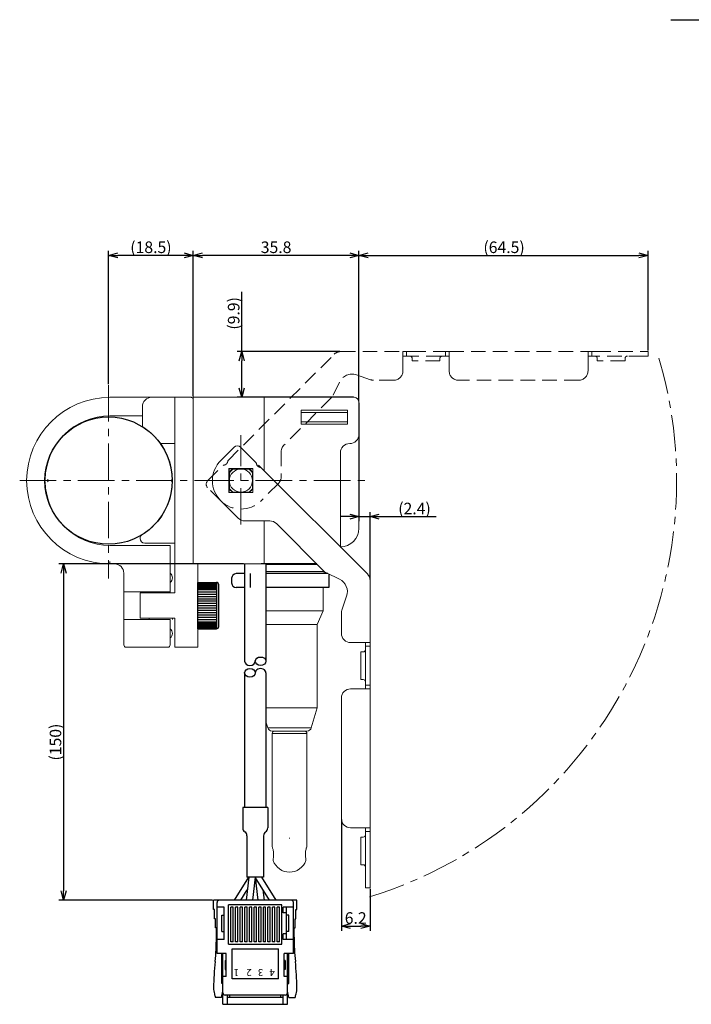
# Model space of a CAD drawing. Extents: x 1119 to 3321, y -4822 to -2039.
# Drawn here: x 1119 to 1264, y -2270 to -2057 of the extents above; entities that cross this region are included whole.
import ezdxf

# ---------------------------------------------------------------- set-up
doc = ezdxf.new("R2010")
doc.units = 0
doc.header["$LTSCALE"] = 0.126
doc.header["$MEASUREMENT"] = 0
doc.linetypes.add('CENTER', pattern=[2, 1.25, -0.25, 0.25, -0.25])
doc.linetypes.add('DASHED', pattern=[0.75, 0.5, -0.25])
doc.layers.get('0').update_dxf_attribs({"linetype": 'CONTINUOUS'})
doc.layers.get('Defpoints').update_dxf_attribs({"linetype": 'CONTINUOUS'})
for name, color, linetype in [('1', 7, 'CONTINUOUS'), ('LAYER01', 7, 'CONTINUOUS'), ('LAYER02', 7, 'CONTINUOUS'), ('スイッチレバー', 243, 'CONTINUOUS')]:
    doc.layers.add(name, color=color, linetype=linetype)
for name, color, linetype, lineweight in [('2破線', 6, 'DASHED', 15), ('3Dのコピー', 211, 'CONTINUOUS', 9), ('3寸法', 51, 'CONTINUOUS', 15), ('外形線', 3, 'CONTINUOUS', 25)]:
    doc.layers.add(name, color=color, linetype=linetype, lineweight=lineweight)
doc.styles.add('STANDARD_BIGFONT', font='txt', dxfattribs={"bigfont": 'BIGFONT'})
doc.dimstyles.get("Standard").update_dxf_attribs({"dimtxt": 2.5, "dimasz": 2, "dimexe": 1, "dimexo": 0.2, "dimgap": 0.5, "dimtad": 1, "dimdsep": 46, "dimtxsty": 'STANDARD', "dimblk": 'OPEN30', "dimcen": 0.09, "dimazin": 2, "dimtfac": 1, "dimtofl": 0, "dimtmove": 0, "dimatfit": 3, "dimldrblk": 'OPEN30', "dimfxl": 1, "dimtolj": 1, "dimtzin": 0, "dimarcsym": 0})

# ---------------------------------------------------------------- blocks, each defined once
blk = doc.blocks.new('キャップスクリュー')
at = {"layer": 'LAYER01', "color": 7, "linetype": 'Continuous', "ltscale": 30}
for p, q in [((1151.6, -2507.21), (1151.6, -2497.21)), ((1151.6, -2497.21), (1155.6, -2497.21)), ((1151.6, -2497.33), (1155.6, -2497.33)), ((1151.6, -2497.46), (1155.6, -2497.46)), ((1155.6, -2497.21), (1155.6, -2507.21)), ((1151.6, -2497.58), (1155.6, -2497.58)), ((1151.6, -2497.71), (1155.6, -2497.71)), ((1151.6, -2497.83), (1155.6, -2497.83)), ((1151.6, -2497.96), (1155.6, -2497.96)), ((1151.6, -2498.21), (1155.6, -2498.21)), ((1151.6, -2498.46), (1155.6, -2498.46)), ((1151.6, -2498.71), (1155.6, -2498.71)), ((1151.6, -2499.21), (1155.6, -2499.21)), ((1156.1, -2506.71), (1156.1, -2497.71)), ((1151.6, -2499.71), (1155.6, -2499.71)), ((1151.6, -2500.21), (1155.6, -2500.21)), ((1151.6, -2500.71), (1155.6, -2500.71)), ((1151.6, -2501.21), (1155.6, -2501.21)), ((1151.6, -2501.71), (1155.6, -2501.71)), ((1151.6, -2502.21), (1155.6, -2502.21)), ((1151.6, -2502.71), (1155.6, -2502.71)), ((1151.6, -2503.21), (1155.6, -2503.21)), ((1151.6, -2503.71), (1155.6, -2503.71)), ((1151.6, -2504.21), (1155.6, -2504.21)), ((1151.6, -2504.71), (1155.6, -2504.71)), ((1151.6, -2505.21), (1155.6, -2505.21)), ((1151.6, -2505.71), (1155.6, -2505.71)), ((1151.6, -2505.96), (1155.6, -2505.96)), ((1151.6, -2506.21), (1155.6, -2506.21)), ((1151.6, -2506.46), (1155.6, -2506.46)), ((1151.6, -2506.58), (1155.6, -2506.58)), ((1151.6, -2506.71), (1155.6, -2506.71)), ((1151.6, -2506.83), (1155.6, -2506.83)), ((1151.6, -2506.96), (1155.6, -2506.96)), ((1151.6, -2507.08), (1155.6, -2507.08)), ((1151.6, -2507.21), (1155.6, -2507.21))]:
    blk.add_line(p, q, dxfattribs=at)
for centre, start, end in [((1155.6, -2497.71), 0, 90), ((1155.6, -2506.71), 270, 0)]:
    blk.add_arc(centre, 0.5, start, end, dxfattribs=at)
blk = doc.blocks.new('_Open30')
at = {"color": 0, "linetype": 'ByBlock', "lineweight": -2}
for p, q in [((-1, 0.27), (0, 0)), ((0, 0), (-1, -0.27)), ((0, 0), (-1, 0))]:
    blk.add_line(p, q, dxfattribs=at)
blk = doc.blocks.new('*D101')
at = {"layer": '3寸法', "color": 0, "lineweight": -2}
for p, q in [((1191.86, -2139.59), (1191.86, -2165.17)), ((1194.26, -2177.78), (1194.26, -2163.17)), ((1189.86, -2164.17), (1187.86, -2164.17)), ((1191.86, -2164.17), (1194.26, -2164.17)), ((1196.26, -2164.17), (1208.54, -2164.17))]:
    blk.add_line(p, q, dxfattribs=at)
at = {"layer": 'Defpoints', "color": 0}
for p in [(1191.86, -2139.39), (1194.26, -2164.17), (1194.26, -2177.98)]:
    blk.add_point(p, dxfattribs=at)
at = {"layer": '3寸法', "color": 0, "lineweight": -2, "xscale": 2, "yscale": 2, "zscale": 2}
blk.add_blockref('_Open30', (1191.86, -2164.17), dxfattribs=at)
at = {"layer": '3寸法', "color": 0, "lineweight": -2, "xscale": 2, "yscale": 2, "zscale": 2, "rotation": 180}
blk.add_blockref('_Open30', (1194.26, -2164.17), dxfattribs=at)
at = {"layer": '3寸法', "color": 0, "insert": (1203.87, -2162.42), "char_height": 2.5, "attachment_point": 5}
blk.add_mtext('\\A1;(2.4)', dxfattribs=at)
blk = doc.blocks.new('*D102')
at = {"layer": '3寸法', "color": 0, "lineweight": -2}
for p, q in [((1166.95, -2174.39), (1127.03, -2174.39)), ((1128.03, -2176.39), (1128.03, -2245.03)), ((1160.25, -2247.03), (1127.03, -2247.03))]:
    blk.add_line(p, q, dxfattribs=at)
at = {"layer": 'Defpoints', "color": 0}
for p in [(1167.15, -2174.39), (1128.03, -2247.03), (1160.45, -2247.03)]:
    blk.add_point(p, dxfattribs=at)
at = {"layer": '3寸法', "color": 0, "lineweight": -2, "xscale": 2, "yscale": 2, "zscale": 2}
for p, rotation in [((1128.03, -2174.39), 90), ((1128.03, -2247.03), 270)]:
    blk.add_blockref('_Open30', p, dxfattribs=dict(at, rotation=rotation))
at = {"layer": '3寸法', "color": 0, "insert": (1126.28, -2212.88), "char_height": 2.5, "attachment_point": 5, "rotation": 90}
blk.add_mtext('\\A1;(150)', dxfattribs=at)
blk = doc.blocks.new('*D103')
at = {"layer": '3寸法', "color": 0, "lineweight": -2}
for p, q in [((1166.54, -2128.49), (1166.54, -2115.58)), ((1187.75, -2128.49), (1165.54, -2128.49)), ((1166.54, -2136.39), (1166.54, -2130.49)), ((1190.66, -2138.39), (1165.54, -2138.39))]:
    blk.add_line(p, q, dxfattribs=at)
at = {"layer": 'Defpoints', "color": 0}
for p in [(1166.54, -2128.49), (1187.95, -2128.49), (1190.86, -2138.39)]:
    blk.add_point(p, dxfattribs=at)
at = {"layer": '3寸法', "color": 0, "lineweight": -2, "xscale": 2, "yscale": 2, "zscale": 2}
for p, rotation in [((1166.54, -2128.49), 90), ((1166.54, -2138.39), 270)]:
    blk.add_blockref('_Open30', p, dxfattribs=dict(at, rotation=rotation))
at = {"layer": '3寸法', "color": 0, "insert": (1164.79, -2120.25), "char_height": 2.5, "attachment_point": 5, "rotation": 90}
blk.add_mtext('\\A1;(9.9)', dxfattribs=at)
blk = doc.blocks.new('*D104')
at = {"layer": '3寸法', "color": 0, "lineweight": -2}
for p, q in [((1191.86, -2139.19), (1191.86, -2106.72)), ((1193.86, -2107.72), (1252.36, -2107.72)), ((1254.36, -2128.29), (1254.36, -2106.72))]:
    blk.add_line(p, q, dxfattribs=at)
at = {"layer": 'Defpoints', "color": 0}
for p in [(1254.36, -2107.72), (1254.36, -2128.49), (1191.86, -2139.39)]:
    blk.add_point(p, dxfattribs=at)
at = {"layer": '3寸法', "color": 0, "lineweight": -2, "xscale": 2, "yscale": 2, "zscale": 2, "rotation": 180}
blk.add_blockref('_Open30', (1191.86, -2107.72), dxfattribs=at)
at = {"layer": '3寸法', "color": 0, "lineweight": -2, "xscale": 2, "yscale": 2, "zscale": 2}
blk.add_blockref('_Open30', (1254.36, -2107.72), dxfattribs=at)
at = {"layer": '3寸法', "color": 0, "insert": (1223.22, -2105.97), "char_height": 2.5, "attachment_point": 5}
blk.add_mtext('\\A1;(64.5)', dxfattribs=at)
blk = doc.blocks.new('*D108')
at = {"layer": '3寸法', "color": 0, "lineweight": -2}
for p, q in [((1188.06, -2229.59), (1188.06, -2253.64)), ((1194.26, -2244.59), (1194.26, -2253.64)), ((1190.06, -2252.64), (1192.26, -2252.64))]:
    blk.add_line(p, q, dxfattribs=at)
at = {"layer": 'Defpoints', "color": 0}
for p in [(1188.06, -2229.39), (1194.26, -2244.39), (1194.26, -2252.64)]:
    blk.add_point(p, dxfattribs=at)
at = {"layer": '3寸法', "color": 0, "lineweight": -2, "xscale": 2, "yscale": 2, "zscale": 2, "rotation": 180}
blk.add_blockref('_Open30', (1188.06, -2252.64), dxfattribs=at)
at = {"layer": '3寸法', "color": 0, "lineweight": -2, "xscale": 2, "yscale": 2, "zscale": 2}
blk.add_blockref('_Open30', (1194.26, -2252.64), dxfattribs=at)
at = {"layer": '3寸法', "color": 0, "insert": (1191.16, -2250.89), "char_height": 2.5, "attachment_point": 5}
blk.add_mtext('\\A1;6.2', dxfattribs=at)
blk = doc.blocks.new('*D111')
at = {"layer": '3寸法', "color": 0, "lineweight": -2}
for p, q in [((1156.06, -2138.19), (1156.06, -2106.72)), ((1189.86, -2107.72), (1158.06, -2107.72)), ((1191.86, -2139.19), (1191.86, -2106.72))]:
    blk.add_line(p, q, dxfattribs=at)
at = {"layer": 'Defpoints', "color": 0}
for p in [(1156.06, -2107.72), (1156.06, -2138.39), (1191.86, -2139.39)]:
    blk.add_point(p, dxfattribs=at)
at = {"layer": '3寸法', "color": 0, "lineweight": -2, "xscale": 2, "yscale": 2, "zscale": 2, "rotation": 180}
blk.add_blockref('_Open30', (1156.06, -2107.72), dxfattribs=at)
at = {"layer": '3寸法', "color": 0, "lineweight": -2, "xscale": 2, "yscale": 2, "zscale": 2}
blk.add_blockref('_Open30', (1191.86, -2107.72), dxfattribs=at)
at = {"layer": '3寸法', "color": 0, "insert": (1173.96, -2105.97), "char_height": 2.5, "attachment_point": 5}
blk.add_mtext('\\A1;35.8', dxfattribs=at)
blk = doc.blocks.new('*D112')
at = {"layer": '3寸法', "color": 0, "lineweight": -2}
for p, q in [((1137.76, -2135.57), (1137.76, -2106.72)), ((1154.06, -2107.72), (1139.76, -2107.72)), ((1156.06, -2138.19), (1156.06, -2106.72))]:
    blk.add_line(p, q, dxfattribs=at)
at = {"layer": 'Defpoints', "color": 0}
for p in [(1137.76, -2107.72), (1137.76, -2135.77), (1156.06, -2138.39)]:
    blk.add_point(p, dxfattribs=at)
at = {"layer": '3寸法', "color": 0, "lineweight": -2, "xscale": 2, "yscale": 2, "zscale": 2, "rotation": 180}
blk.add_blockref('_Open30', (1137.76, -2107.72), dxfattribs=at)
at = {"layer": '3寸法', "color": 0, "lineweight": -2, "xscale": 2, "yscale": 2, "zscale": 2}
blk.add_blockref('_Open30', (1156.06, -2107.72), dxfattribs=at)
at = {"layer": '3寸法', "color": 0, "insert": (1146.91, -2105.97), "char_height": 2.5, "attachment_point": 5}
blk.add_mtext('\\A1;(18.5)', dxfattribs=at)

msp = doc.modelspace()

# ---------------------------------------------------------------- linework, layer by layer
at = {"color": 7, "linetype": 'Continuous', "lineweight": 15}
for p, q in [((1162.0125, -2152.0406), (1164.8763, -2149.1768)), ((1166.2905, -2149.1768), (1169.6505, -2152.5367)), ((1163.7612, -2153.7893), (1168.9612, -2153.7893)), ((1163.7612, -2158.9893), (1163.7612, -2153.7893)), ((1168.9612, -2153.7893), (1168.9612, -2158.9893)), ((1170.1796, -2153.0659), (1170.7088, -2153.595)), ((1170.7088, -2153.595), (1193.6755, -2176.5617)), ((1168.9612, -2158.9893), (1163.7612, -2158.9893)), ((1165.7755, -2164.5009), (1162.0125, -2160.738)), ((1172.6039, -2165.0867), (1167.1897, -2165.0867)), ((1184.2929, -2175.9472), (1174.0181, -2165.6725)), ((1187.6564, -2177.6832), (1184.8437, -2176.337)), ((1194.2612, -2177.9759), (1194.2612, -2191.3893)), ((1188.1689, -2184.3746), (1189.1998, -2181.3601)), ((1188.0612, -2189.3893), (1188.0612, -2185.0218)), ((1190.0612, -2191.3893), (1193.2612, -2191.3893)), ((1194.2612, -2191.3893), (1193.2612, -2191.3893)), ((1193.2612, -2191.3893), (1193.2612, -2192.1893)), ((1193.2612, -2192.1893), (1194.2612, -2192.1893)), ((1193.2612, -2193.1893), (1193.2612, -2192.1893)), ((1193.2612, -2199.5893), (1193.2612, -2193.1893)), ((1194.2612, -2191.3893), (1194.2612, -2192.1893)), ((1194.2612, -2192.1893), (1194.2612, -2193.1893)), ((1194.2612, -2193.1893), (1194.2612, -2199.5893)), ((1192.7612, -2193.3893), (1192.2612, -2193.3893)), ((1192.2612, -2199.3893), (1192.2612, -2193.3893)), ((1192.2612, -2199.3893), (1192.7612, -2199.3893)), ((1193.2612, -2200.5893), (1193.2612, -2199.5893)), ((1194.2612, -2199.5893), (1194.2612, -2200.5893)), ((1193.2612, -2201.3893), (1190.0612, -2201.3893)), ((1194.2612, -2200.5893), (1193.2612, -2200.5893)), ((1193.2612, -2200.5893), (1193.2612, -2201.3893)), ((1193.2612, -2201.3893), (1194.2612, -2201.3893)), ((1194.2612, -2200.5893), (1194.2612, -2201.3893)), ((1194.2612, -2201.3893), (1194.2612, -2231.3893)), ((1188.0612, -2229.3893), (1188.0612, -2203.3893)), ((1190.0612, -2231.3893), (1193.2612, -2231.3893)), ((1194.2612, -2231.3893), (1193.2612, -2231.3893)), ((1193.2612, -2231.3893), (1193.2612, -2232.1893)), ((1194.2612, -2231.3893), (1194.2612, -2232.1893)), ((1192.7612, -2233.3893), (1192.2612, -2233.3893)), ((1192.2612, -2239.3893), (1192.2612, -2233.3893)), ((1193.2612, -2232.1893), (1194.2612, -2232.1893)), ((1193.2612, -2233.1893), (1193.2612, -2232.1893)), ((1193.2612, -2243.3893), (1193.2612, -2233.1893)), ((1194.2612, -2232.1893), (1194.2612, -2233.1893)), ((1194.2612, -2233.1893), (1194.2612, -2243.3893)), ((1192.2612, -2239.3893), (1192.7612, -2239.3893)), ((1193.2612, -2244.3893), (1193.2612, -2243.3893)), ((1194.2612, -2243.3893), (1194.2612, -2244.3893)), ((1194.2612, -2244.3893), (1193.2612, -2244.3893))]:
    msp.add_line(p, q, dxfattribs=at)
for p, q in [((1167.1545, -2174.3893), (1167.1545, -2195.4066)), ((1171.7545, -2174.3893), (1171.7545, -2195.4066)), ((1167.1545, -2197.9158), (1167.1545, -2227.0335)), ((1171.7545, -2197.9158), (1171.7545, -2227.0335)), ((1166.7545, -2227.0335), (1166.7545, -2231.4335)), ((1172.1545, -2227.0335), (1172.1545, -2231.4335)), ((1167.6545, -2233.1038), (1167.6545, -2242.0335)), ((1171.2545, -2233.1038), (1171.2545, -2242.0335)), ((1164.9445, -2247.0335), (1168.0545, -2242.0335)), ((1168.0545, -2242.0335), (1167.4845, -2247.0335)), ((1169.4545, -2242.0335), (1168.8845, -2247.0335)), ((1172.5645, -2247.0335), (1169.4545, -2242.0335)), ((1169.4545, -2242.0335), (1170.0245, -2247.0335)), ((1173.9645, -2247.0335), (1170.8545, -2242.0335)), ((1166.3445, -2247.0335), (1167.7403, -2244.7894)), ((1171.4245, -2247.0335), (1171.1687, -2244.7894))]:
    msp.add_line(p, q)
for centre, radius, start, end in [((1165.5834, -2149.8839), 1, 45, 135), ((1166.3612, -2156.3893), 6.15, 135, 225), ((1167.1897, -2163.0867), 2, 225, 270), ((1172.6039, -2167.0867), 2, 45, 90), ((1185.7071, -2174.533), 2, 225, 244.423859), ((1186.3612, -2180.3893), 3, 341.119381, 64.423859), ((1192.2612, -2177.9759), 2, 0, 45), ((1190.0612, -2185.0218), 2, 161.119381, 180), ((1190.0612, -2189.3893), 2, 180, 270), ((1192.7612, -2192.8893), 0.5, 270, 0), ((1192.7612, -2199.8893), 0.5, 0, 90), ((1190.0612, -2203.3893), 2, 90, 180), ((1190.0612, -2229.3893), 2, 180, 270), ((1192.7612, -2232.8893), 0.5, 270, 0), ((1192.7612, -2239.8893), 0.5, 0, 90)]:
    msp.add_arc(centre, radius, start, end, dxfattribs=at)
for centre, start, end in [((1167.7545, -2231.4335), 180, 236.632987), ((1171.1545, -2231.4335), 303.367013, 0), ((1166.6545, -2233.1038), 360, 56.632987), ((1172.2545, -2233.1038), 123.367013, 180)]:
    msp.add_arc(centre, 1, start, end)
for centre in [(1170.6045, -2195.4066), (1168.3045, -2197.9158)]:
    msp.add_ellipse(centre, major_axis=(-1.15, 0), ratio=0.79217562)
for centre, start_param, end_param in [((1168.3045, -2195.4066), 6.28318531, 9.42477796), ((1170.6045, -2197.9158), 3.14159265, 6.28318531)]:
    msp.add_ellipse(centre, major_axis=(-1.15, 0), ratio=0.79217562, start_param=start_param, end_param=end_param)
msp.add_open_spline([(1169.6505, -2152.5367), (1169.6551, -2152.5414), (1169.663, -2152.5703), (1169.6866, -2152.6633), (1169.7023, -2152.7271), (1169.7459, -2152.8713), (1169.774, -2152.9527), (1169.8537, -2153.1151), (1169.9074, -2153.1979), (1170.0469, -2153.3375), (1170.1294, -2153.3912), (1170.2924, -2153.4714), (1170.3741, -2153.4996), (1170.5185, -2153.5432), (1170.5821, -2153.5588), (1170.6748, -2153.5824), (1170.7041, -2153.5904), (1170.7088, -2153.595)], degree=3, knots=[0, 0, 0, 0, 0.125, 0.125, 0.25, 0.25, 0.375, 0.375, 0.5, 0.5, 0.625, 0.625, 0.75, 0.75, 0.875, 0.875, 1, 1, 1, 1], dxfattribs=at)
at = {"layer": '1', "linetype": 'Continuous', "ltscale": 10}
for p, q in [((1164.3524, -2177.4893), (1164.3524, -2178.4893)), ((1167.1545, -2176.4893), (1165.3524, -2176.4893)), ((1185.1617, -2176.4893), (1171.7545, -2176.4893)), ((1167.1545, -2179.4893), (1165.3524, -2179.4893)), ((1185.3579, -2179.4893), (1171.7545, -2179.4893))]:
    msp.add_line(p, q, dxfattribs=at)
for centre, start, end in [((1165.3524, -2177.4893), 90, 180), ((1165.3524, -2178.4893), 180, 270)]:
    msp.add_arc(centre, 1, start, end, dxfattribs=at)
at = {"layer": '2破線', "color": 7, "linetype": 'DASHED', "lineweight": 15, "ltscale": 50}
for p, q in [((1163.567, -2152.0417), (1186.5337, -2129.0751)), ((1187.9479, -2128.4893), (1201.3612, -2128.4893)), ((1201.3612, -2128.4893), (1201.3612, -2129.4893)), ((1201.3612, -2128.4893), (1202.1612, -2128.4893)), ((1202.1612, -2129.4893), (1202.1612, -2128.4893)), ((1202.1612, -2128.4893), (1203.1612, -2128.4893)), ((1203.1612, -2128.4893), (1209.5612, -2128.4893)), ((1209.5612, -2128.4893), (1210.5612, -2128.4893)), ((1210.5612, -2128.4893), (1210.5612, -2129.4893)), ((1210.5612, -2128.4893), (1211.3612, -2128.4893)), ((1211.3612, -2129.4893), (1211.3612, -2128.4893)), ((1211.3612, -2128.4893), (1241.3612, -2128.4893)), ((1241.3612, -2128.4893), (1241.3612, -2129.4893)), ((1241.3612, -2128.4893), (1242.1612, -2128.4893)), ((1242.1612, -2129.4893), (1242.1612, -2128.4893)), ((1242.1612, -2128.4893), (1243.1612, -2128.4893)), ((1243.1612, -2128.4893), (1253.3612, -2128.4893)), ((1253.3612, -2128.4893), (1254.3612, -2128.4893)), ((1254.3612, -2128.4893), (1254.3612, -2129.4893)), ((1201.3612, -2132.6893), (1201.3612, -2129.4893)), ((1201.3612, -2129.4893), (1202.1612, -2129.4893)), ((1203.1612, -2129.4893), (1202.1612, -2129.4893)), ((1209.5612, -2129.4893), (1203.1612, -2129.4893)), ((1203.3612, -2129.9893), (1203.3612, -2130.4893)), ((1209.3612, -2130.4893), (1203.3612, -2130.4893)), ((1209.3612, -2130.4893), (1209.3612, -2129.9893)), ((1210.5612, -2129.4893), (1209.5612, -2129.4893)), ((1210.5612, -2129.4893), (1211.3612, -2129.4893)), ((1211.3612, -2129.4893), (1211.3612, -2132.6893)), ((1241.3612, -2132.6893), (1241.3612, -2129.4893)), ((1241.3612, -2129.4893), (1242.1612, -2129.4893)), ((1243.1612, -2129.4893), (1242.1612, -2129.4893)), ((1253.3612, -2129.4893), (1243.1612, -2129.4893)), ((1243.3612, -2129.9893), (1243.3612, -2130.4893)), ((1249.3612, -2130.4893), (1243.3612, -2130.4893)), ((1249.3612, -2130.4893), (1249.3612, -2129.9893)), ((1254.3612, -2129.4893), (1253.3612, -2129.4893)), ((1194.3466, -2134.5817), (1191.332, -2133.5507)), ((1187.6552, -2135.0941), (1186.309, -2137.9069)), ((1199.3612, -2134.6893), (1194.9938, -2134.6893)), ((1239.3612, -2134.6893), (1213.3612, -2134.6893)), ((1185.9192, -2138.4577), (1175.6444, -2148.7324)), ((1175.0587, -2150.1466), (1175.0587, -2155.5608)), ((1159.1488, -2156.46), (1162.5087, -2153.1)), ((1163.7612, -2158.9893), (1163.7612, -2153.7893)), ((1163.7612, -2153.7893), (1168.9612, -2153.7893)), ((1168.9612, -2153.7893), (1168.9612, -2158.9893)), ((1174.4729, -2156.9751), (1170.71, -2160.738)), ((1162.0125, -2160.738), (1159.1488, -2157.8742)), ((1168.9612, -2158.9893), (1163.7612, -2158.9893))]:
    msp.add_line(p, q, dxfattribs=at)
for centre, radius, start, end in [((1187.9479, -2130.4893), 2, 90, 135), ((1202.8612, -2129.9893), 0.5, 0, 90), ((1209.8612, -2129.9893), 0.5, 90, 180), ((1242.8612, -2129.9893), 0.5, 0, 90), ((1249.8612, -2129.9893), 0.5, 90, 180), ((1190.3612, -2136.3893), 3, 71.119381, 154.423859), ((1199.3612, -2132.6893), 2, 270, 0), ((1213.3612, -2132.6893), 2, 180, 270), ((1239.3612, -2132.6893), 2, 270, 0), ((1194.9938, -2132.6893), 2, 251.119381, 270), ((1177.0587, -2150.1466), 2, 135, 180), ((1159.8559, -2157.1671), 1, 135, 225), ((1173.0587, -2155.5608), 2, 315, 0), ((1166.3612, -2156.3893), 6.15, 225, 315)]:
    msp.add_arc(centre, radius, start, end, dxfattribs=at)
msp.add_open_spline([(1162.5087, -2153.1), (1162.5133, -2153.0954), (1162.5422, -2153.0875), (1162.6352, -2153.0639), (1162.6991, -2153.0482), (1162.8432, -2153.0047), (1162.9246, -2152.9765), (1163.0871, -2152.8968), (1163.1699, -2152.8431), (1163.3095, -2152.7036), (1163.3632, -2152.6212), (1163.4434, -2152.4581), (1163.4716, -2152.3764), (1163.5152, -2152.232), (1163.5308, -2152.1685), (1163.5543, -2152.0757), (1163.5623, -2152.0464), (1163.567, -2152.0417)], degree=3, knots=[0, 0, 0, 0, 0.125, 0.125, 0.25, 0.25, 0.375, 0.375, 0.5, 0.5, 0.625, 0.625, 0.75, 0.75, 0.875, 0.875, 1, 1, 1, 1], dxfattribs=at)
at = {"layer": '3Dのコピー', "linetype": 'Continuous', "lineweight": 15}
for p, q in [((1138.0579, -2138.3893), (1147.0555, -2138.3893)), ((1146.8498, -2138.3893), (1147.0046, -2138.3893)), ((1146.8498, -2138.3893), (1146.8498, -2138.4001)), ((1147.0579, -2138.3893), (1152.0579, -2138.3893)), ((1152.0579, -2138.3893), (1155.5579, -2138.3893)), ((1152.0579, -2139.3893), (1152.0579, -2138.3893)), ((1152.0579, -2173.3893), (1152.0579, -2139.3893)), ((1156.0579, -2139.3893), (1156.0579, -2138.3893)), ((1156.0579, -2138.3893), (1171.3579, -2138.3893)), ((1156.0579, -2139.3893), (1156.0579, -2173.3893)), ((1171.3579, -2138.3893), (1189.8579, -2138.3893)), ((1171.3579, -2138.3893), (1171.3579, -2154.2442)), ((1190.8579, -2138.3893), (1189.8579, -2138.3893)), ((1191.8579, -2139.3893), (1191.8579, -2146.3893)), ((1145.0579, -2144.7371), (1145.0579, -2140.3893)), ((1179.3579, -2141.1893), (1189.3579, -2141.1893)), ((1179.3579, -2141.1893), (1179.3579, -2144.1893)), ((1179.3579, -2141.6893), (1189.3579, -2141.6893)), ((1189.3579, -2141.1893), (1189.3579, -2144.1893)), ((1138.0579, -2142.3893), (1145.0579, -2142.3893)), ((1179.3579, -2143.6893), (1189.3579, -2143.6893)), ((1179.3579, -2144.1893), (1189.3579, -2144.1893)), ((1152.0579, -2148.3893), (1148.9411, -2148.3893)), ((1191.6978, -2147.0811), (1191.7681, -2147.1751)), ((1191.8579, -2147.5893), (1191.8579, -2166.6893)), ((1187.8579, -2150.3893), (1187.8579, -2170.8182)), ((1168.9079, -2153.8393), (1163.8079, -2153.8393)), ((1163.8079, -2153.8393), (1163.8079, -2158.9393)), ((1163.8079, -2154.8089), (1163.8579, -2154.731)), ((1164.6996, -2153.8893), (1164.7776, -2153.8393)), ((1167.9383, -2153.8393), (1168.0163, -2153.8893)), ((1168.8579, -2154.731), (1168.9079, -2154.8089)), ((1168.9079, -2158.9393), (1168.9079, -2153.8393)), ((1124.8102, -2156.3893), (1124.5602, -2156.1393)), ((1124.5602, -2156.6393), (1124.8102, -2156.3893)), ((1151.2557, -2156.3893), (1151.5057, -2156.1393)), ((1151.5057, -2156.6393), (1151.2557, -2156.3893)), ((1163.8579, -2158.0476), (1163.8079, -2157.9696)), ((1163.8079, -2158.9393), (1168.9079, -2158.9393)), ((1164.7776, -2158.9393), (1164.6996, -2158.8893)), ((1168.0163, -2158.8893), (1167.9383, -2158.9393)), ((1168.9079, -2157.9696), (1168.8579, -2158.0476)), ((1171.3579, -2173.3893), (1171.3579, -2165.0867)), ((1150.5579, -2170.3893), (1138.0579, -2170.3893)), ((1145.5579, -2169.8893), (1152.0579, -2169.8893)), ((1150.5579, -2170.3893), (1151.0579, -2170.3893)), ((1151.0579, -2170.3893), (1151.0579, -2180.3893)), ((1138.0579, -2174.3893), (1138.0579, -2173.8893)), ((1152.0579, -2174.3893), (1152.0579, -2173.3893)), ((1156.0579, -2174.3893), (1156.0579, -2173.3893)), ((1171.3579, -2174.3893), (1171.3579, -2173.3893)), ((1171.3579, -2173.3893), (1171.3579, -2174.3893)), ((1171.3579, -2173.3893), (1171.3579, -2174.3893)), ((1139.0579, -2174.3893), (1138.0579, -2174.3893)), ((1156.0579, -2174.3893), (1152.0579, -2174.3893)), ((1152.0579, -2180.6393), (1152.0579, -2174.3893)), ((1171.3579, -2174.3893), (1156.0579, -2174.3893)), ((1157.0579, -2191.3893), (1157.0579, -2174.3893)), ((1167.1545, -2174.3893), (1167.1545, -2179.7859)), ((1182.7349, -2174.3893), (1171.3579, -2174.3893)), ((1171.7545, -2181.0882), (1171.7545, -2174.3893)), ((1141.0579, -2180.3893), (1141.0579, -2176.3893)), ((1141.5579, -2180.3893), (1141.0579, -2180.3893)), ((1141.0579, -2186.3893), (1141.0579, -2180.3893)), ((1150.5579, -2180.3893), (1141.5579, -2180.3893)), ((1146.5579, -2180.6393), (1146.5579, -2180.3893)), ((1151.0579, -2180.3893), (1150.5579, -2180.3893)), ((1151.0579, -2180.3893), (1151.0579, -2180.6393)), ((1144.5579, -2186.1393), (1144.5579, -2180.6393)), ((1144.5579, -2180.6393), (1152.0579, -2180.6393)), ((1141.0579, -2190.3893), (1141.0579, -2186.3893)), ((1141.0579, -2186.3893), (1141.5579, -2186.3893)), ((1150.5579, -2186.3893), (1141.5579, -2186.3893)), ((1144.5579, -2186.1393), (1152.0579, -2186.1393)), ((1146.5579, -2186.3893), (1146.5579, -2186.1393)), ((1150.5579, -2186.3893), (1151.0579, -2186.3893)), ((1151.0579, -2186.3893), (1151.0579, -2190.3893)), ((1151.5579, -2186.1393), (1151.5579, -2186.3893)), ((1152.0579, -2191.3893), (1152.0579, -2186.1393)), ((1141.0579, -2191.8893), (1141.0579, -2190.3893)), ((1151.0579, -2190.3893), (1151.0579, -2191.8893)), ((1150.5579, -2192.3893), (1141.5579, -2192.3893)), ((1152.0579, -2192.3893), (1152.0579, -2191.3893)), ((1157.0579, -2192.3893), (1152.0579, -2192.3893)), ((1157.0579, -2191.3893), (1157.0579, -2192.3893))]:
    msp.add_line(p, q, dxfattribs=at)
for centre, radius, start, end in [((1138.0579, -2156.3893), 18, 90, 270), ((1147.0579, -2140.3893), 2, 90, 180), ((1190.8579, -2139.3893), 1, 0, 90), ((1138.0579, -2156.3893), 14, 90, 178.976806), ((1137.7579, -2156.3893), 13.75, 38.183482, 55.439737), ((1189.8579, -2146.3893), 2, 270, 0), ((1137.7579, -2156.3893), 13.75, 1.041799, 35.578526), ((1189.8579, -2150.3893), 2, 90, 180), ((1190.8579, -2147.5893), 1, 0, 24.469801), ((1166.3579, -2156.3893), 3.1, 124.656033, 145.343967), ((1166.3579, -2156.3893), 2.5, 90, 180), ((1166.3579, -2156.3893), 3, 123.55731, 146.44269), ((1166.3579, -2156.3893), 2.5, 0, 90), ((1166.3579, -2156.3893), 3, 33.55731, 56.44269), ((1166.3579, -2156.3893), 3.1, 34.656033, 55.343967), ((1138.0579, -2156.3893), 14, 181.023193, 270), ((1137.7579, -2156.3893), 13.75, 301.925327, 358.958201), ((1166.3579, -2156.3893), 2.5, 180, 270), ((1166.3579, -2156.3893), 2.5, 270, 0), ((1166.3579, -2156.3893), 3.1, 214.656033, 235.343967), ((1166.3579, -2156.3893), 3, 213.55731, 236.44269), ((1166.4079, -2156.3893), 3, 302.193362, 326.44269), ((1166.3579, -2156.3893), 3, 303.55731, 326.44269), ((1166.3579, -2156.3893), 3.1, 304.656033, 325.343967), ((1187.8579, -2166.6893), 4, 270, 0), ((1145.5579, -2168.9082), 1, 121.925327, 179.458956), ((1145.5579, -2168.8893), 1, 180.541044, 270), ((1139.0579, -2176.3893), 2, 0, 90), ((1150.2582, -2177.4142), 1.3, 1.096661, 52.033441), ((1150.2582, -2177.3644), 1.3, 307.966559, 358.903339), ((1150.2582, -2189.4142), 1.3, 1.096661, 52.033441), ((1150.2582, -2189.3644), 1.3, 307.966559, 358.903339), ((1141.5579, -2191.8893), 0.5, 180, 270), ((1150.5579, -2191.8893), 0.5, 270, 0)]:
    msp.add_arc(centre, radius, start, end, dxfattribs=at)
for points, knots in [([(1156.0579, -2138.8893), (1156.0483, -2138.8187), (1156.0271, -2138.6643), (1155.88, -2138.4854), (1155.7134, -2138.4025), (1155.595, -2138.3893), (1155.5592, -2138.3893), (1155.5579, -2138.3893)], [0, 0, 0, 0, 0.21782246, 0.47656584, 0.84101367, 0.99460768, 1, 1, 1, 1]), ([(1145.5579, -2145.0657), (1145.4875, -2145.0178), (1145.3618, -2144.9322), (1145.2073, -2144.8318), (1145.1057, -2144.7671), (1145.0622, -2144.7398), (1145.0589, -2144.7377), (1145.0579, -2144.7371)], [0, 0, 0, 0, 0.29499831, 0.52654905, 0.72288225, 0.92012253, 1, 1, 1, 1]), ([(1148.9411, -2148.3893), (1148.9381, -2148.3851), (1148.9322, -2148.3768), (1148.8868, -2148.3137), (1148.8173, -2148.2187), (1148.7177, -2148.0851), (1148.6283, -2147.9688), (1148.5748, -2147.9006), (1148.5659, -2147.8893)], [0, 0, 0, 0, 0.16376385, 0.3270845, 0.50100515, 0.70569679, 0.95130659, 1, 1, 1, 1]), ([(1163.8579, -2156.3893), (1163.8579, -2156.0849), (1163.8579, -2155.5003), (1163.8579, -2154.9802), (1163.8579, -2154.731)], [0, 0, 0, 0, 0.520717188, 1, 1, 1, 1]), ([(1164.6996, -2153.8893), (1164.8796, -2153.8893), (1165.2432, -2153.8893), (1165.803, -2153.8893), (1166.1839, -2153.8893), (1166.3579, -2153.8893)], [0, 0, 0, 0, 0.34736929, 0.70170093, 1, 1, 1, 1]), ([(1166.3579, -2153.8893), (1166.6623, -2153.8893), (1167.2469, -2153.8893), (1167.767, -2153.8893), (1168.0163, -2153.8893)], [0, 0, 0, 0, 0.520716936, 1, 1, 1, 1]), ([(1168.8579, -2154.731), (1168.8579, -2154.9109), (1168.8579, -2155.2745), (1168.8579, -2155.8344), (1168.8579, -2156.2152), (1168.8579, -2156.3893)], [0, 0, 0, 0, 0.34736929, 0.70170093, 1, 1, 1, 1]), ([(1163.8579, -2158.0476), (1163.8579, -2157.8676), (1163.8579, -2157.5041), (1163.8579, -2156.9442), (1163.8579, -2156.5633), (1163.8579, -2156.3893)], [0, 0, 0, 0, 0.34736868, 0.70170169, 1, 1, 1, 1]), ([(1168.8579, -2156.3893), (1168.8579, -2156.6937), (1168.8579, -2157.2782), (1168.8579, -2157.7983), (1168.8579, -2158.0476)], [0, 0, 0, 0, 0.52071668, 1, 1, 1, 1]), ([(1166.3579, -2158.8893), (1166.0536, -2158.8893), (1165.469, -2158.8893), (1164.9489, -2158.8893), (1164.6996, -2158.8893)], [0, 0, 0, 0, 0.520716683, 1, 1, 1, 1]), ([(1168.0163, -2158.8893), (1167.8363, -2158.8893), (1167.4727, -2158.8893), (1166.9129, -2158.8893), (1166.532, -2158.8893), (1166.3579, -2158.8893)], [0, 0, 0, 0, 0.347368987, 0.701701309, 1, 1, 1, 1])]:
    msp.add_open_spline(points, degree=3, knots=knots, dxfattribs=at)
at = {"layer": '3寸法', "linetype": 'CENTER', "lineweight": 15, "ltscale": 50}
msp.add_line((1137.7579, -2135.7745), (1137.7579, -2177.5296), dxfattribs=at)
at = {"layer": '3寸法', "linetype": 'CENTER', "ltscale": 50}
for p, q in [((1166.3644, -2165.8672), (1166.3579, -2146.5493)), ((1118.55, -2156.3893), (1156.9386, -2156.3893)), ((1156.9386, -2156.3893), (1193.938, -2156.3893))]:
    msp.add_line(p, q, dxfattribs=at)
at = {"layer": '3寸法'}
for p, q in [((1176.9029, -2233.6393), (1176.8129, -2233.6393)), ((1176.8579, -2233.6843), (1176.8579, -2233.5943))]:
    msp.add_line(p, q, dxfattribs=at)
at = {"layer": '3寸法', "linetype": 'CENTER', "ltscale": 50}
msp.add_arc((1166.3579, -2156.3893), 94.1298, 287.173217, 17.173217, dxfattribs=at)
at = {"layer": 'LAYER01', "color": 7, "linetype": 'Continuous'}
for p, q in [((1172.1545, -2227.0335), (1166.7545, -2227.0335)), ((1171.2545, -2242.0335), (1167.6545, -2242.0335)), ((1178.4545, -2247.0335), (1160.4545, -2247.0335)), ((1160.4545, -2249.0335), (1160.4545, -2247.0335)), ((1161.2045, -2258.5335), (1161.2045, -2247.5335)), ((1162.7045, -2248.5335), (1161.2045, -2248.5335)), ((1162.7045, -2255.5335), (1162.7045, -2248.5335)), ((1175.2045, -2248.0335), (1163.7045, -2248.0335)), ((1163.7045, -2256.5335), (1163.7045, -2248.0335)), ((1164.7045, -2248.5335), (1164.2045, -2248.5335)), ((1164.2045, -2256.0335), (1164.2045, -2248.5335)), ((1164.7045, -2256.0335), (1164.7045, -2248.5335)), ((1165.7045, -2248.5335), (1165.2045, -2248.5335)), ((1165.2045, -2256.0335), (1165.2045, -2248.5335)), ((1165.7045, -2256.0335), (1165.7045, -2248.5335)), ((1166.7045, -2248.5335), (1166.2045, -2248.5335)), ((1166.2045, -2256.0335), (1166.2045, -2248.5335)), ((1166.7045, -2256.0335), (1166.7045, -2248.5335)), ((1167.7045, -2248.5335), (1167.2045, -2248.5335)), ((1167.2045, -2256.0335), (1167.2045, -2248.5335)), ((1167.7045, -2256.0335), (1167.7045, -2248.5335)), ((1168.7045, -2248.5335), (1168.2045, -2248.5335)), ((1168.2045, -2256.0335), (1168.2045, -2248.5335)), ((1168.7045, -2256.0335), (1168.7045, -2248.5335)), ((1169.7045, -2248.5335), (1169.2045, -2248.5335)), ((1169.2045, -2256.0335), (1169.2045, -2248.5335)), ((1169.7045, -2256.0335), (1169.7045, -2248.5335)), ((1170.7045, -2248.5335), (1170.2045, -2248.5335)), ((1170.2045, -2256.0335), (1170.2045, -2248.5335)), ((1170.7045, -2256.0335), (1170.7045, -2248.5335)), ((1171.7045, -2248.5335), (1171.2045, -2248.5335)), ((1171.2045, -2256.0335), (1171.2045, -2248.5335)), ((1171.7045, -2256.0335), (1171.7045, -2248.5335)), ((1172.7045, -2248.5335), (1172.2045, -2248.5335)), ((1172.2045, -2256.0335), (1172.2045, -2248.5335)), ((1172.7045, -2256.0335), (1172.7045, -2248.5335)), ((1173.7045, -2248.5335), (1173.2045, -2248.5335)), ((1173.2045, -2256.0335), (1173.2045, -2248.5335)), ((1173.7045, -2256.0335), (1173.7045, -2248.5335)), ((1174.7045, -2248.5335), (1174.2045, -2248.5335)), ((1174.2045, -2256.0335), (1174.2045, -2248.5335)), ((1174.7045, -2256.0335), (1174.7045, -2248.5335)), ((1175.2045, -2256.5335), (1175.2045, -2248.0335)), ((1177.7045, -2248.5335), (1175.4545, -2248.5335)), ((1175.4545, -2249.7835), (1175.4545, -2248.5335)), ((1176.2045, -2255.5335), (1176.2045, -2248.5335)), ((1177.7045, -2258.5335), (1177.7045, -2247.5335)), ((1178.4545, -2249.0335), (1178.4545, -2247.0335)), ((1160.6545, -2249.0335), (1160.4545, -2249.0335)), ((1160.6545, -2251.0335), (1160.6545, -2249.0335)), ((1162.2045, -2250.2835), (1162.7045, -2250.2835)), ((1162.2045, -2253.7835), (1162.2045, -2250.2835)), ((1176.2045, -2249.7835), (1175.4545, -2249.7835)), ((1176.7045, -2250.2835), (1176.2045, -2250.2835)), ((1176.7045, -2253.7835), (1176.7045, -2250.2835)), ((1178.2545, -2251.0335), (1178.2545, -2249.0335)), ((1178.2545, -2249.0335), (1178.4545, -2249.0335)), ((1160.8545, -2251.0335), (1160.6545, -2251.0335)), ((1160.8545, -2253.0335), (1160.8545, -2251.0335)), ((1178.0545, -2251.0335), (1178.2545, -2251.0335)), ((1178.0545, -2253.0335), (1178.0545, -2251.0335)), ((1161.0545, -2253.0335), (1160.8545, -2253.0335)), ((1161.0545, -2255.06), (1161.0545, -2253.0335)), ((1162.2045, -2253.7835), (1162.7045, -2253.7835)), ((1176.2045, -2254.2835), (1175.4545, -2254.2835)), ((1175.4545, -2255.5335), (1175.4545, -2254.2835)), ((1176.7045, -2253.7835), (1176.2045, -2253.7835)), ((1177.8545, -2255.06), (1177.8545, -2253.0335)), ((1177.8545, -2253.0335), (1178.0545, -2253.0335)), ((1162.7045, -2255.5335), (1161.2045, -2255.5335)), ((1163.7045, -2256.5335), (1175.2045, -2256.5335)), ((1164.7045, -2256.0335), (1164.2045, -2256.0335)), ((1165.7045, -2256.0335), (1165.2045, -2256.0335)), ((1166.7045, -2256.0335), (1166.2045, -2256.0335)), ((1167.7045, -2256.0335), (1167.2045, -2256.0335)), ((1168.7045, -2256.0335), (1168.2045, -2256.0335)), ((1169.7045, -2256.0335), (1169.2045, -2256.0335)), ((1170.7045, -2256.0335), (1170.2045, -2256.0335)), ((1171.7045, -2256.0335), (1171.2045, -2256.0335)), ((1172.7045, -2256.0335), (1172.2045, -2256.0335)), ((1173.7045, -2256.0335), (1173.2045, -2256.0335)), ((1174.7045, -2256.0335), (1174.2045, -2256.0335)), ((1177.7045, -2255.5335), (1175.4545, -2255.5335)), ((1163.2045, -2258.5335), (1161.2045, -2258.5335)), ((1162.2045, -2265.0335), (1162.2045, -2258.5335)), ((1162.4545, -2269.5335), (1162.4545, -2258.5335)), ((1163.2045, -2263.5335), (1163.2045, -2258.5335)), ((1164.4545, -2264.0335), (1164.4545, -2257.5335)), ((1164.4545, -2257.5335), (1174.4545, -2257.5335)), ((1174.4545, -2264.0335), (1174.4545, -2257.5335)), ((1175.7045, -2263.5335), (1175.7045, -2258.5335)), ((1177.7045, -2258.5335), (1175.7045, -2258.5335)), ((1176.4545, -2269.5335), (1176.4545, -2258.5335)), ((1176.7045, -2265.0335), (1176.7045, -2258.5335)), ((1162.9545, -2260.0335), (1162.9545, -2262.0335)), ((1162.9545, -2260.0335), (1163.2045, -2260.0335)), ((1175.9545, -2260.0335), (1175.7045, -2260.0335)), ((1175.9545, -2260.0335), (1175.9545, -2262.0335)), ((1162.9545, -2262.0335), (1163.2045, -2262.0335)), ((1175.9545, -2262.0335), (1175.7045, -2262.0335)), ((1162.4545, -2265.0335), (1162.2045, -2265.0335)), ((1163.2045, -2263.5335), (1162.4545, -2263.5335)), ((1174.4545, -2264.0335), (1164.4545, -2264.0335)), ((1176.4545, -2263.5335), (1175.7045, -2263.5335)), ((1176.4545, -2265.0335), (1176.7045, -2265.0335)), ((1162.1775, -2268.0335), (1162.4545, -2266.6845)), ((1175.9545, -2267.5335), (1162.9545, -2267.5335)), ((1163.4545, -2269.5335), (1163.4545, -2267.5335)), ((1163.9545, -2268.0335), (1163.9545, -2267.5335)), ((1174.9545, -2268.0335), (1174.9545, -2267.5335)), ((1175.4545, -2269.5335), (1175.4545, -2267.5335)), ((1176.7315, -2268.0335), (1176.4545, -2266.6845)), ((1162.1775, -2268.0335), (1160.8434, -2268.0335)), ((1162.4545, -2269.5335), (1176.4545, -2269.5335)), ((1175.4545, -2268.0335), (1163.4545, -2268.0335)), ((1176.7315, -2268.0335), (1178.0657, -2268.0335))]:
    msp.add_line(p, q, dxfattribs=at)
at = {"layer": 'LAYER01'}
msp.add_circle((1137.7579, -2156.3893), 13.75, dxfattribs=at)
at = {"layer": 'LAYER01', "color": 7, "linetype": 'Continuous'}
for centre, radius, start, end in [((1161.7045, -2247.5335), 0.5, 90, 180), ((1177.2045, -2247.5335), 0.5, 0, 90), ((1111.0545, -2255.06), 50, 354.012928, 0), ((1227.8545, -2255.06), 50, 180, 185.987072), ((1220.4545, -2266.5335), 60, 174.012928, 179.483542), ((1118.4545, -2266.5335), 60, 0.516458, 5.987072), ((1165.4568, -2266.0377), 5, 179.483542, 194.540292), ((1169.3286, -2265.0335), 9, 194.540292, 199.471221), ((1162.9545, -2267.0335), 0.5, 180, 270), ((1175.9545, -2267.0335), 0.5, 270, 0), ((1169.5804, -2265.0335), 9, 340.528779, 345.459708), ((1173.4523, -2266.0377), 5, 345.459708, 0.516458)]:
    msp.add_arc(centre, radius, start, end, dxfattribs=at)
at = {"layer": 'LAYER02', "color": 5, "linetype": 'CENTER', "ltscale": 40}
msp.add_line((1259.2578, -2056.8005), (1392.5078, -2056.8005), dxfattribs=at)
at = {"layer": 'スイッチレバー'}
msp.add_line((1182.7349, -2174.3893), (1170.7079, -2174.3893), dxfattribs=at)
at = {"layer": 'スイッチレバー', "linetype": 'Continuous', "lineweight": 15}
for p, q in [((1171.7545, -2174.4893), (1182.8349, -2174.4893)), ((1184.3579, -2175.9893), (1171.7545, -2175.9893)), ((1184.3579, -2176.4893), (1184.3579, -2175.9893)), ((1171.7545, -2176.4893), (1184.3579, -2176.4893)), ((1184.1079, -2179.4893), (1184.1079, -2184.4893)), ((1171.7545, -2184.4893), (1184.1079, -2184.4893)), ((1184.1079, -2184.4893), (1182.8579, -2187.4893)), ((1171.7545, -2187.4893), (1182.8579, -2187.4893)), ((1182.8579, -2187.4893), (1182.8579, -2205.4893)), ((1171.7545, -2205.4893), (1182.8579, -2205.4893)), ((1182.8579, -2205.4893), (1181.5717, -2209.7766)), ((1172.1442, -2209.7766), (1171.7545, -2208.4779)), ((1172.7764, -2209.7766), (1172.1442, -2209.7766)), ((1181.5717, -2209.7766), (1172.7764, -2209.7766)), ((1173.102, -2210.4893), (1173.6058, -2210.4893)), ((1173.1079, -2235.5069), (1173.1079, -2210.9893)), ((1173.1079, -2210.9893), (1180.6079, -2210.9893)), ((1173.6058, -2210.4893), (1180.6139, -2210.4893)), ((1180.6079, -2210.9893), (1180.6079, -2235.5069))]:
    msp.add_line(p, q, dxfattribs=at)
for centre, radius, start, end in [((1184.3579, -2175.9893), 0.5, 270, 322.70308), ((1173.102, -2209.4893), 1, 196.699244, 270), ((1180.6139, -2209.4893), 1, 270, 343.300756), ((1173.6079, -2210.9893), 0.5, 90, 180), ((1180.1079, -2210.9893), 0.5, 0, 90), ((1176.8579, -2237.2393), 3.75, 199.299941, 340.699451)]:
    msp.add_arc(centre, radius, start, end, dxfattribs=at)
for points, knots in [([(1173.4119, -2237.2393), (1173.4171, -2237.0818), (1173.4274, -2236.7671), (1173.3623, -2236.3098), (1173.2611, -2235.9107), (1173.1615, -2235.6231), (1173.1052, -2235.4822), (1173.113, -2235.5021), (1173.1149, -2235.5069)], [0, 0, 0, 0, 0.17898625, 0.35781904, 0.54200025, 0.73976759, 0.93719673, 1, 1, 1, 1]), ([(1180.601, -2235.5069), (1180.601, -2235.5066), (1180.6012, -2235.5059), (1180.5344, -2235.6776), (1180.4329, -2235.9841), (1180.3316, -2236.417), (1180.2865, -2236.8641), (1180.2992, -2237.1372), (1180.304, -2237.2393)], [0, 0, 0, 0, 0.1217338, 0.30080874, 0.48794743, 0.68658115, 0.88278778, 1, 1, 1, 1]), ([(1173.3232, -2238.4778), (1173.3237, -2238.4706), (1173.3249, -2238.4547), (1173.3408, -2238.2297), (1173.3664, -2237.87), (1173.3923, -2237.5105), (1173.4081, -2237.2927), (1173.4119, -2237.2393)], [0, 0, 0, 0, 0.20104951, 0.44088225, 0.68101408, 0.92169665, 1, 1, 1, 1]), ([(1180.304, -2237.2393), (1180.3158, -2237.4027), (1180.3394, -2237.7297), (1180.3682, -2238.1331), (1180.3867, -2238.3935), (1180.3948, -2238.5081), (1180.3929, -2238.4815), (1180.3927, -2238.4778)], [0, 0, 0, 0, 0.240567, 0.4812443, 0.72153161, 0.96122699, 1, 1, 1, 1])]:
    msp.add_open_spline(points, degree=3, knots=knots, dxfattribs=at)
at = {"layer": '外形線', "color": 7}
for p, q in [((1168.3579, -2176.4893), (1168.3579, -2179.4893)), ((1185.3579, -2176.5832), (1185.3579, -2179.4893))]:
    msp.add_line(p, q, dxfattribs=at)

# ---------------------------------------------------------------- block references
at = {"layer": '3Dのコピー'}
msp.add_blockref('キャップスクリュー', (5.4551, 318.8163), dxfattribs=at)

# ---------------------------------------------------------------- texts
at = {"layer": 'LAYER01', "color": 7, "linetype": 'Continuous', "style": 'STANDARD_BIGFONT'}
for s, p in [('1', (1165.9249, -2261.9191)), ('2', (1168.6699, -2261.9191)), ('3', (1171.1699, -2261.9191)), ('4', (1173.6699, -2261.9191))]:
    msp.add_text(s, height=1.5, rotation=180, dxfattribs=at).set_placement(p)

# ---------------------------------------------------------------- dimensions: what is measured, and where the dimension line sits
at = {"layer": '3寸法'}
dim = msp.add_linear_dim(base=(1137.7579, -2107.7236), p1=(1156.0579, -2138.3893), p2=(1137.7579, -2135.7745), text='(18.5)', dimstyle='Standard', dxfattribs=at)
dim.commit()
dim.dimension.update_dxf_attribs({"geometry": '*D112', "text_midpoint": (1146.9079, -2105.9736)})
for base, p1, p2, picture, middle in [((1156.0579, -2107.7236), (1191.8579, -2139.3893), (1156.0579, -2138.3893), '*D111', (1173.9579, -2105.9736)), ((1194.2612, -2252.6413), (1188.0612, -2229.3893), (1194.2612, -2244.3893), '*D108', (1191.1612, -2250.8913))]:
    dim = msp.add_linear_dim(base=base, p1=p1, p2=p2, dimstyle='Standard', dxfattribs=at)
    dim.commit()
    dim.dimension.update_dxf_attribs({"geometry": picture, "text_midpoint": middle})
dim = msp.add_linear_dim(base=(1254.3612, -2107.7236), p1=(1191.8579, -2139.3893), p2=(1254.3612, -2128.4893), text='(64.5)', dimstyle='Standard', dxfattribs=at)
dim.commit()
dim.dimension.update_dxf_attribs({"geometry": '*D104', "text_midpoint": (1223.2173, -2107.7236), "dimtype": 160})
dim = msp.add_linear_dim(base=(1166.5399, -2128.4893), p1=(1190.8579, -2138.3893), p2=(1187.9479, -2128.4893), angle=90, text='(<>)', dimstyle='Standard', override={"dimdec": 1}, dxfattribs=at)
dim.commit()
dim.dimension.update_dxf_attribs({"geometry": '*D103', "text_midpoint": (1166.5399, -2120.2476), "dimtype": 160})
dim = msp.add_linear_dim(base=(1194.2612, -2164.1728), p1=(1191.8579, -2139.3893), p2=(1194.2612, -2177.9759), text='(<>)', dimstyle='Standard', override={"dimdec": 1, "dimtofl": 1}, dxfattribs=at)
dim.commit()
dim.dimension.update_dxf_attribs({"geometry": '*D101', "text_midpoint": (1203.8746, -2164.1728), "dimtype": 160})
dim = msp.add_linear_dim(base=(1128.0276, -2247.0335), p1=(1167.1545, -2174.3893), p2=(1160.4545, -2247.0335), angle=90, text='(150)', dimstyle='Standard', dxfattribs=at)
dim.commit()
dim.dimension.update_dxf_attribs({"geometry": '*D102', "text_midpoint": (1128.0276, -2212.8781), "dimtype": 160})

doc.saveas('drawing.dxf')
